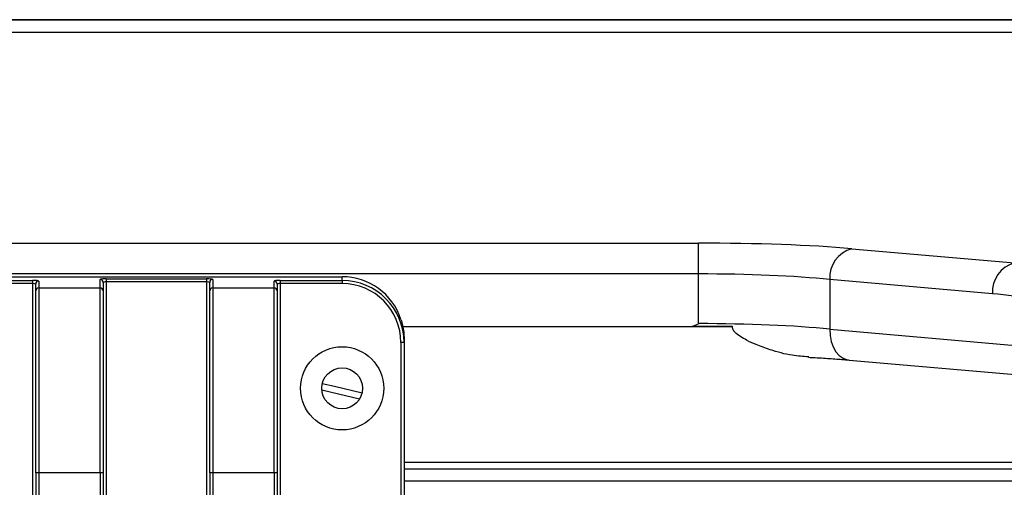
# Model space of a CAD drawing. Extents: x 0 to 3128, y 0 to 2100.
# Drawn here: x 1798 to 1957, y 814 to 890 of the extents above; entities that cross this region are included whole.
import ezdxf

# ---------------------------------------------------------------- set-up
doc = ezdxf.new("R2010")
doc.units = 0
doc.header["$LTSCALE"] = 10
doc.linetypes.add('SLD-实线', pattern=[0])
doc.layers.add('粗实线层', color=7, linetype='SLD-实线')

msp = doc.modelspace()

# ---------------------------------------------------------------- linework, layer by layer
at = {"layer": '粗实线层'}
for p, q in [((2227.688, 889.752), (1411.687, 889.752)), ((1411.687, 889.72), (2227.688, 889.72)), ((2226.687, 887.703), (1412.687, 887.703)), ((1732.114, 853.632), (1907.261, 853.632)), ((1907.261, 848.651), (1907.261, 853.632)), ((1932.01, 852.735), (1958.295, 850.436)), ((1907.261, 848.651), (1732.114, 848.651)), ((1789.687, 848.214), (1849.687, 848.214)), ((1811.587, 847.86), (1827.787, 847.86)), ((1811.587, 847.86), (1811.587, 847.362)), ((1827.787, 847.86), (1827.787, 847.362)), ((1849.687, 847.597), (1849.687, 848.214)), ((1907.261, 840.621), (1907.261, 848.651)), ((1789.687, 847.597), (1799.687, 847.597)), ((1799.687, 847.099), (1789.687, 847.099)), ((1799.687, 847.597), (1799.687, 847.099)), ((1799.687, 847.099), (1799.687, 802.565)), ((1800.187, 845.912), (1800.187, 847.012)), ((1800.688, 847.51), (1800.688, 846.41)), ((1800.688, 846.41), (1800.688, 816.524)), ((1800.688, 846.41), (1810.587, 846.41)), ((1810.587, 846.41), (1810.587, 847.772)), ((1810.587, 816.524), (1810.587, 846.41)), ((1811.087, 847.274), (1811.087, 845.912)), ((1827.787, 847.362), (1811.587, 847.362)), ((1811.587, 847.362), (1811.587, 802.665)), ((1827.787, 847.362), (1827.787, 802.665)), ((1828.287, 845.912), (1828.287, 847.274)), ((1828.787, 847.772), (1828.787, 846.41)), ((1828.787, 846.41), (1828.787, 816.524)), ((1828.787, 846.41), (1838.687, 846.41)), ((1838.687, 846.41), (1838.687, 847.51)), ((1838.687, 816.524), (1838.687, 846.41)), ((1839.187, 847.012), (1839.187, 845.912)), ((1839.687, 847.597), (1849.687, 847.597)), ((1839.687, 847.597), (1839.687, 847.099)), ((1849.687, 847.099), (1839.687, 847.099)), ((1839.687, 847.099), (1839.687, 804.665)), ((1849.687, 847.597), (1849.687, 847.099)), ((1928.474, 847.754), (1928.474, 839.724)), ((1954.76, 845.455), (1928.474, 847.754)), ((1800.187, 816.524), (1800.187, 845.912)), ((1811.087, 845.912), (1811.087, 816.524)), ((1828.287, 816.524), (1828.287, 845.912)), ((1839.187, 845.912), (1839.187, 816.524)), ((1859.485, 840.183), (1912.81, 840.183)), ((1859.485, 840.183), (1906.193, 840.183)), ((1928.474, 839.724), (1968.305, 836.239)), ((1859.687, 837.563), (1859.187, 837.563)), ((1859.187, 837.563), (1859.187, 806.816)), ((1859.687, 838.132), (1859.687, 837.563)), ((1859.687, 837.563), (1859.687, 806.816)), ((1931.574, 834.743), (1971.405, 831.258)), ((2229.688, 818.165), (1859.687, 818.165)), ((1800.688, 816.524), (1800.187, 816.524)), ((1800.187, 816.524), (1800.187, 760.475)), ((1810.587, 816.524), (1800.688, 816.524)), ((1800.688, 816.524), (1800.688, 760.475)), ((1811.087, 816.524), (1810.587, 816.524)), ((1810.587, 816.524), (1810.587, 760.475)), ((1811.087, 816.524), (1811.087, 760.475)), ((1828.787, 816.524), (1828.287, 816.524)), ((1828.287, 816.524), (1828.287, 760.475)), ((1838.687, 816.524), (1828.787, 816.524)), ((1828.787, 816.524), (1828.787, 760.475)), ((1839.187, 816.524), (1838.687, 816.524)), ((1838.687, 816.524), (1838.687, 760.475)), ((1839.187, 816.524), (1839.187, 760.475)), ((1859.687, 817.165), (2229.688, 817.165)), ((2229.688, 815.165), (1859.687, 815.165))]:
    msp.add_line(p, q, dxfattribs=at)
at = {"layer": '粗实线层', "flags": 128}
for points in [[(1928.474, 839.724), (1928.503, 838.712), (1928.678, 837.743), (1928.991, 836.856), (1929.429, 836.088), (1929.974, 835.471), (1930.604, 835.03), (1931.292, 834.784), (1931.574, 834.743)], [(1852.898, 829.402), (1848.473, 830.476), (1846.472, 830.909)], [(1846.398, 829.903), (1847.962, 829.565), (1852.518, 828.468)]]:
    msp.add_lwpolyline(points, dxfattribs=at)
at = {"layer": '粗实线层'}
for radius in [6.72, 3.3]:
    msp.add_circle((1849.687, 830.165), radius, dxfattribs=at)
for centre, radius, start, end in [((1933.28, 848.088), 4.818, 105.28987, 183.97527), ((1959.566, 845.789), 4.818, 105.28987, 183.97527), ((1800.687, 847.011), 0.499, 89.89099, 179.89057), ((1800.687, 845.911), 0.499, 89.89099, 179.89057), ((1810.588, 847.273), 0.499, 0.10943, 90.10901), ((1810.588, 845.911), 0.499, 0.10943, 90.10901), ((1828.787, 847.273), 0.499, 89.89099, 179.89057), ((1828.787, 845.911), 0.499, 89.89099, 179.89057), ((1838.688, 847.011), 0.499, 0.10943, 90.10901), ((1838.688, 845.911), 0.499, 0.10943, 90.10901), ((1948.223, 770.74), 75, 74.46868, 85)]:
    msp.add_arc(centre, radius, start, end, dxfattribs=at)
for centre, major_axis, ratio, start_param, end_param in [((1907.261, 850.57), (35, 0), 0.0874887, 0.7853982, 1.5707963), ((1811.587, 847.772), (1, 0), 0.0874887, 1.5707963, 3.1415927), ((1827.787, 847.772), (1, 0), 0.0874887, 0, 1.5707963), ((1849.687, 838.176), (0, 10.038), 0.9961947, 5.0299494, 6.2831853), ((1907.261, 845.589), (30, 0), 0.1020701, 0.7853982, 1.5707963), ((1799.687, 847.51), (1, 0), 0.0874887, 0, 1.5707963), ((1799.687, 847.012), (0.5, 0), 0.1749773, 0, 1.5707963), ((1811.587, 847.274), (0.5, 0), 0.1749773, 1.5707963, 3.1415927), ((1827.787, 847.274), (0.5, 0), 0.1749773, 0, 1.5707963), ((1839.687, 847.51), (1, 0), 0.0874887, 1.5707963, 3.1415927), ((1839.687, 847.012), (0.5, 0), 0.1749773, 1.5707963, 3.1415927), ((1849.687, 837.563), (0, 10.034), 0.9965732, 4.712389, 6.2831853), ((1849.687, 837.563), (0, 9.536), 0.9961947, 4.712389, 6.2831853), ((1907.261, 837.559), (30, 0), 0.1020701, 0.7853982, 1.5707963)]:
    msp.add_ellipse(centre, major_axis=major_axis, ratio=ratio, start_param=start_param, end_param=end_param, dxfattribs=at)
for points, knots in [([(1859.187, 841.31), (1859.281, 840.989), (1859.586, 839.949), (1859.687, 838.876), (1859.687, 838.138), (1859.687, 838.132)], [0, 0, 0, 0, 0.30713873, 0.99385989, 1, 1, 1, 1]), ([(1906.193, 840.183), (1906.538, 840.325), (1906.884, 840.466), (1907.229, 840.608), (1907.24, 840.612), (1907.25, 840.616), (1907.261, 840.621)], [0, 0, 0, 0, 0.0011194209, 0.0011194209, 0.0011194209, 0.0011540619, 0.0011540619, 0.0011540619, 0.0011540619]), ([(1925.054, 835.254), (1924.166, 835.311), (1922.051, 835.445), (1919.214, 836.239), (1916.772, 837.12), (1915.175, 837.852), (1914.025, 838.504), (1913.274, 839.055), (1912.859, 839.573), (1912.72, 839.894), (1912.709, 840.08), (1912.705, 840.141)], [0, 0, 0, 0, 0.1932457, 0.460679, 0.6370569, 0.7589808, 0.8424559, 0.9256032, 0.959436, 0.9866002, 1, 1, 1, 1]), ([(1925.048, 835.185), (1925.399, 835.168), (1926.689, 835.103), (1928.683, 834.972), (1930.47, 834.838), (1931.378, 834.76), (1931.574, 834.743)], [0, 0, 0, 0, 0.1458395, 0.5345775, 0.8995115, 1, 1, 1, 1])]:
    msp.add_open_spline(points, degree=3, knots=knots, dxfattribs=at)
msp.add_open_spline([(1912.705, 840.141), (1910.552, 840.176), (1908.381, 840.19), (1906.193, 840.183)], degree=3, dxfattribs=at)

doc.saveas('drawing.dxf')
